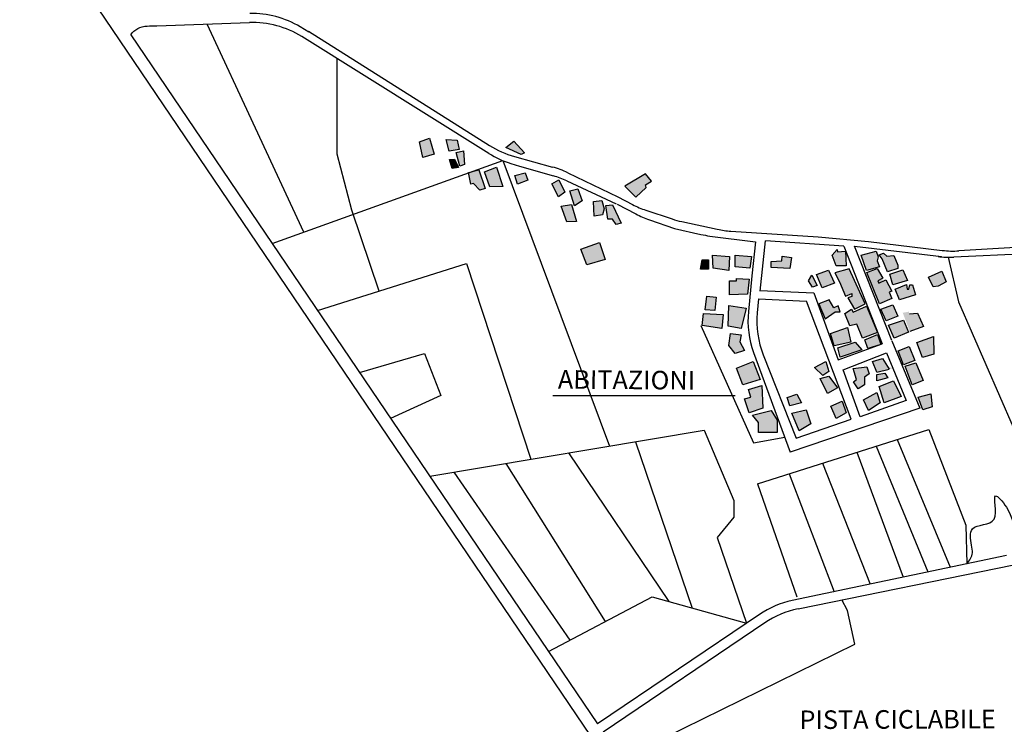
# Model space of a CAD drawing. Extents: x 1 to 10730, y 2 to 5468.
# Drawn here: x 7953 to 9014, y 4101 to 4861 of the extents above; entities that cross this region are included whole.
import ezdxf

# ---------------------------------------------------------------- set-up
doc = ezdxf.new("R2010")
doc.units = 0
doc.header["$MEASUREMENT"] = 0
doc.layers.get('0').update_dxf_attribs({"linetype": 'CONTINUOUS'})
doc.layers.add('STATALEFERROVIA', color=7, linetype='CONTINUOUS')
doc.layers.add('STRADA', color=1, linetype='CONTINUOUS')
picture_1 = doc.add_image_def('image1.tif', size_in_pixel=(12380, 6307))

msp = doc.modelspace()

# ---------------------------------------------------------------- hatches: boundary and pattern name
at = {"layer": 'STRADA'}
for points in [[(8384.165792844316, 4729.330936002289), (8394.865574565778, 4733.298837405215), (8400.077896913772, 4715.951967493198), (8387.915811435116, 4712.482601841173)], [(8412.849480327075, 4731.896133451331), (8424.749605989968, 4731.217215237204), (8426.834534929167, 4721.15603679718), (8416.062377095466, 4719.421347029187)], [(8493.899824083564, 4715.605035093184), (8477.194616320516, 4723.150164713818), (8485.907596483306, 4730.176404153201), (8497.374705648894, 4717.686657261194)], [(8416.585544283045, 4710.411942051799), (8421.969675756529, 4710.74791207318), (8426.139558616102, 4701.72754471716), (8419.537258660795, 4700.686733633156)], [(8423.614593870527, 4717.846380846993), (8431.69936912063, 4719.768279429201), (8432.741833590226, 4704.84997796917), (8427.876999398766, 4703.115288201177)], [(8454.456306822896, 4697.084533186412), (8467.143211049348, 4702.074477117174), (8474.092974180006, 4681.258241553132), (8460.193422937511, 4680.911309153118)], [(8436.930055806448, 4696.438674999617), (8448.031337458855, 4699.298976265174), (8454.981100589517, 4679.176619385125), (8449.421290084989, 4677.094997217118), (8442.471526954327, 4684.380674805147), (8439.691596720888, 4683.686796121154)], [(8486.923555699383, 4693.143423245005), (8498.069681961962, 4695.829610613149), (8500.849612195401, 4688.196986741146), (8489.72996620517, 4683.686796121154)], [(8634.389410675743, 4687.019224272728), (8627.628954895925, 4694.733208152098), (8605.416043037192, 4681.715870768632), (8617.507981084542, 4669.643109937789), (8628.59472715556, 4680.26950920422), (8627.628954895925, 4683.162246217002)], [(8526.718850637226, 4684.065484130632), (8534.431282330272, 4688.465599721101), (8540.708851980271, 4674.966141816163), (8533.948396200452, 4670.144908833536)], [(8546.09289312724, 4676.671616622144), (8554.712649669727, 4678.823133755846), (8559.541535949094, 4665.80579637238), (8551.332421779818, 4660.502442868285)], [(8537.009809243353, 4660.0488112554), (8547.952193889909, 4661.948818316658), (8553.263966299095, 4643.628127429096), (8543.123282629367, 4643.146006907624)], [(8571.624656192716, 4665.144240951722), (8580.788675548189, 4666.287930777813), (8583.203106197285, 4657.12758533403), (8581.271561678008, 4650.859976903033), (8572.579536397738, 4649.413615338621)], [(8585.053713111052, 4660.606373946465), (8592.378017607374, 4661.466697795186), (8601.552904036285, 4641.699631459251), (8596.241131627103, 4640.253269894842), (8592.378017607374, 4646.038743920406), (8587.066220217013, 4646.038743920406)], [(8558.05195083116, 4613.5447977542), (8578.374219917918, 4620.828401528459), (8584.168903438098, 4602.507710640893), (8564.370422228461, 4596.722236615329)], [(8699.795624996223, 4607.350338806344), (8718.349993684533, 4605.666256073651), (8717.506604205544, 4590.509483711481), (8700.638989494033, 4593.035614752502)], [(8724.253645093915, 4607.350338806344), (8741.964649284411, 4605.666256073651), (8740.277870326438, 4593.035614752502), (8724.253645093915, 4594.719697485198)], [(8775.080820187879, 4606.218032423956), (8784.951832063947, 4604.628457809031), (8783.359731762572, 4592.865605658611), (8763.299297942624, 4593.819350427562), (8763.299297942624, 4600.495563810236), (8774.76241012007, 4601.131393656204)], [(8688.985004113962, 4602.298090608262), (8695.578727563636, 4602.298090608263), (8695.578727563636, 4592.193580328138), (8687.144907717295, 4592.193580328138)], [(8847.180116056817, 4592.605767341567), (8831.818541495766, 4588.004609013682), (8836.683025950766, 4578.291043287725), (8843.293979542841, 4563.010734754708), (8850.252425972794, 4566.021273862734), (8850.252425972794, 4562.698217384364), (8845.899980679867, 4561.164497941736), (8852.812696726694, 4549.150346109858), (8864.333865156896, 4554.773988694149)], [(8866.230061312297, 4588.617516441191), (8877.495222652047, 4592.963057175966), (8883.639842483997, 4582.482638670677), (8878.263293885746, 4579.415199785421), (8879.287397191074, 4577.114613679496), (8886.712152399974, 4580.693301634936), (8893.112804303546, 4568.423532209945), (8890.296526459199, 4567.14543036043), (8893.112804303546, 4560.499303519729), (8880.055468424773, 4554.875660935439)], [(8932.77816056407, 4583.641944099545), (8946.932374531836, 4590.088022212567), (8951.796883968014, 4578.585119450872), (8943.09199338216, 4573.728329645914), (8937.715444783913, 4572.961476866578)], [(8718.349993684533, 4579.562939006988), (8725.940424051889, 4579.562939006988), (8725.940424051889, 4581.995508201095), (8739.434505828627, 4581.247021739684), (8737.747751851828, 4565.248214953146), (8718.349993684533, 4564.406180528778)], [(8896.601640719611, 4570.428742609358), (8908.986443007849, 4575.580894236868), (8909.754514241547, 4570.468486838796), (8911.546713761749, 4570.468486838796), (8912.570817067073, 4575.325276643754), (8915.387094911424, 4575.325276643754), (8918.715436899023, 4564.333609068282), (8901.561687798949, 4559.221201670214)], [(8693.940840991703, 4563.137011249071), (8704.012522428806, 4561.880049487758), (8702.325768452007, 4547.565325433916), (8692.205194628863, 4548.40737374224)], [(8830.532285730726, 4550.579602635178), (8825.667776294551, 4559.015066511616), (8814.4026149548, 4554.669525776841), (8821.176619250424, 4538.638123225237), (8832.068453179301, 4545.978444307289), (8837.445001777553, 4545.978444307289), (8835.396795166904, 4552.62457114799)], [(8881.375775929795, 4548.873154955123), (8894.409776993045, 4553.721265172207), (8899.530293519667, 4541.451495747217), (8886.985021784141, 4536.339088349145)], [(8872.439992072534, 4492.672371340579), (8883.20082329903, 4495.768018218198), (8890.38382368116, 4484.367029100496), (8877.120760744312, 4480.988962257456)], [(8743.006475377651, 4434.618213323741), (8763.04916142851, 4439.620935659812), (8769.796202316877, 4429.516425379687), (8769.796202316877, 4416.043749634173), (8749.555054670593, 4416.043749634173), (8749.555054670593, 4426.990294338666)]]:
    msp.add_hatch(color=0, dxfattribs=at).paths.add_polyline_path(points)
h = msp.add_hatch(color=0, dxfattribs=at)
h.paths.add_polyline_path([(8812.137548515188, 4586.389108541412), (8824.905825448943, 4591.072047898939), (8831.306477352518, 4577.012941438206), (8817.993109402116, 4571.900547924099)])
h.paths.add_polyline_path([(8806.983980133991, 4585.704022907757), (8812.616560803865, 4574.456737739172), (8807.75205136769, 4572.667400703434), (8803.399606074767, 4579.569145137244)])
h.paths.add_polyline_path([(8833.11596384643, 4595.817946512969), (8829.01955062513, 4607.065231681554), (8834.140067151755, 4613.200109452067), (8834.652131295006, 4610.643905753033), (8843.10098980923, 4611.41077241633), (8843.869086024104, 4595.817946512969)])
h = msp.add_hatch(color=0, dxfattribs=at)
h.paths.add_polyline_path([(8859.95731617169, 4607.378050547351), (8876.215087275097, 4611.623335848544), (8878.519325957372, 4605.232826600957), (8877.495222652047, 4601.142903459295), (8879.799436353147, 4594.496776618595), (8865.974029240671, 4590.662484954006)])
h.paths.add_polyline_path([(8877.495222652047, 4592.963057175966), (8883.639842483997, 4582.482638670677), (8878.263293885746, 4579.415199785421), (8879.287397191074, 4577.114613679496), (8886.712152399974, 4580.693301634936), (8893.112804303546, 4568.423532209945), (8890.296526459199, 4567.14543036043), (8893.112804303546, 4560.499303519729), (8880.055468424773, 4554.875660935439), (8866.230061312297, 4588.617516441191)])
h.paths.add_polyline_path([(8894.136932590049, 4575.325276643754), (8890.938174439068, 4586.625997233328), (8904.890029786548, 4591.429337733338), (8910.010546313173, 4579.926434971643)])
h.paths.add_polyline_path([(8899.769488278747, 4592.963057175966), (8888.504351920172, 4589.128765511374), (8882.615739178673, 4603.187871972106), (8879.351981629437, 4607.631356619017), (8884.151906627249, 4609.322749742623), (8887.736255705298, 4606.255310857363), (8895.161035895373, 4606.766546043586), (8899.5134811883, 4596.286127538297)])
h.paths.add_polyline_path([(8889.609901941676, 4531.842973673797), (8905.674938332795, 4537.105955012441), (8911.051486931043, 4524.069332808114), (8895.689912369995, 4517.678823560531)])
h.paths.add_polyline_path([(8912.587654379618, 4524.83618558745), (8904.961506625143, 4545.052750736719), (8911.56352609312, 4546.308271668215), (8912.07559023637, 4544.007699446251), (8920.78048082222, 4544.518934632473), (8927.181132725796, 4530.459828171744)])
h.paths.add_polyline_path([(8912.587654379618, 4524.83618558745), (8904.961506625143, 4545.052750736719), (8911.56352609312, 4546.308271668215), (8912.07559023637, 4544.007699446251), (8920.78048082222, 4544.518934632473), (8927.181132725796, 4530.459828171744)], flags=16)
h.paths.add_polyline_path([(8912.587654379618, 4524.83618558745), (8904.961506625143, 4545.052750736719), (8911.56352609312, 4546.308271668215), (8912.07559023637, 4544.007699446251), (8920.78048082222, 4544.518934632473), (8927.181132725796, 4530.459828171744)], flags=0)
h.paths.add_polyline_path([(8912.587654379618, 4524.83618558745), (8904.961506625143, 4545.052750736719), (8911.56352609312, 4546.308271668215), (8912.07559023637, 4544.007699446251), (8920.78048082222, 4544.518934632473), (8927.181132725796, 4530.459828171744)], flags=0)
h.paths.add_polyline_path([(8912.587654379618, 4524.83618558745), (8904.961506625143, 4545.052750736719), (8911.56352609312, 4546.308271668215), (8912.07559023637, 4544.007699446251), (8920.78048082222, 4544.518934632473), (8927.181132725796, 4530.459828171744)], flags=0)
h.paths.add_polyline_path([(8896.601640719611, 4570.428742609358), (8908.986443007849, 4575.580894236868), (8909.754514241547, 4570.468486838796), (8911.546713761749, 4570.468486838796), (8912.570817067073, 4575.325276643754), (8915.387094911424, 4575.325276643754), (8918.715436899023, 4564.333609068282), (8901.561687798949, 4559.221201670214)])
edge = h.paths.add_edge_path()
edge.add_line((8894.409776993045, 4553.721265172207), (8899.530293519667, 4541.451495747217))
edge.add_line((8881.352441114268, 4548.864475367249), (8894.409776993045, 4553.721265172207))
edge.add_line((8886.985021784141, 4536.339088349145), (8881.375775929795, 4548.873154955123))
edge.add_line((8899.530293519667, 4541.451495747217), (8886.985021784141, 4536.339088349145))
h = msp.add_hatch(color=0, dxfattribs=at)
h.paths.add_polyline_path([(8859.95731617169, 4607.378050547351), (8876.215087275097, 4611.623335848544), (8878.519325957372, 4605.232826600957), (8877.495222652047, 4601.142903459295), (8879.799436353147, 4594.496776618595), (8865.974029240671, 4590.662484954006)])
edge = h.paths.add_edge_path()
edge.add_line((8866.230061312297, 4588.617516441191), (8877.495222652047, 4592.963057175966))
edge.add_line((8880.055468424773, 4554.875660935439), (8866.230061312297, 4588.617516441191))
edge.add_line((8883.639842483997, 4582.482638670677), (8878.263293885746, 4579.415199785421))
edge.add_line((8877.495222652047, 4592.963057175966), (8883.639842483997, 4582.482638670677))
h = msp.add_hatch(color=0, dxfattribs=at)
h.paths.add_polyline_path([(8890.938174439068, 4586.625997233328), (8904.890029786548, 4591.429337733338), (8910.010546313173, 4579.926434971643), (8894.136932590049, 4575.325276643754)])
h.paths.add_polyline_path([(8899.769488278747, 4592.963057175966), (8888.504351920172, 4589.128765511374), (8882.615739178673, 4603.187871972106), (8879.351981629437, 4607.631356619017), (8884.151906627249, 4609.322749742623), (8887.736255705298, 4606.255310857363), (8895.161035895373, 4606.766546043586), (8899.5134811883, 4596.286127538297)])
h = msp.add_hatch(color=0, dxfattribs=at)
h.paths.add_polyline_path([(8690.413542445378, 4544.201349269033), (8711.602952796162, 4543.355111660199), (8709.916173838188, 4528.19835318199), (8688.83166169409, 4531.566518647378)])
h.paths.add_polyline_path([(8716.663239707734, 4530.72447033905), (8717.516279434714, 4552.868735249722), (8736.060972893854, 4550.091456474936), (8731.000685982282, 4528.19835318199)])
h = msp.add_hatch(color=0, dxfattribs=at)
h.paths.add_polyline_path([(8851.526440961654, 4545.72282671418), (8865.863912217377, 4552.368953554876), (8877.641112719204, 4523.739505447193), (8861.511466924454, 4517.604613792719), (8855.622854182951, 4532.686204509853), (8848.006458292284, 4530.996354008893), (8842.565518304178, 4544.189107271552), (8849.734266422627, 4549.04588319255)])
h.paths.add_polyline_path([(8851.526440961654, 4545.72282671418), (8865.863912217377, 4552.368953554876), (8877.641112719204, 4523.739505447193), (8861.511466924454, 4517.604613792719), (8855.622854182951, 4532.686204509853), (8848.006458292284, 4530.996354008893), (8842.565518304178, 4544.189107271552), (8849.734266422627, 4549.04588319255)], flags=16)
h.paths.add_polyline_path([(8851.526440961654, 4545.72282671418), (8865.863912217377, 4552.368953554876), (8877.641112719204, 4523.739505447193), (8861.511466924454, 4517.604613792719), (8855.622854182951, 4532.686204509853), (8848.006458292284, 4530.996354008893), (8842.565518304178, 4544.189107271552), (8849.734266422627, 4549.04588319255)], flags=0)
h.paths.add_polyline_path([(8853.830679643928, 4513.514704535013), (8860.999402781203, 4505.334858251688), (8837.445001777553, 4497.410629561473), (8834.904636422996, 4507.302305228356)])
h = msp.add_hatch(color=0, dxfattribs=at)
h.paths.add_polyline_path([(8851.526440961654, 4545.72282671418), (8865.863912217377, 4552.368953554876), (8877.641112719204, 4523.739505447193), (8861.511466924454, 4517.604613792719), (8855.622854182951, 4532.686204509853), (8848.006458292284, 4530.996354008893), (8842.565518304178, 4544.189107271552), (8849.734266422627, 4549.04588319255)])
h.paths.add_polyline_path([(8864.239477280316, 4516.079723041577), (8877.89714479083, 4521.694536934381), (8881.225486778429, 4510.958500835979), (8867.400079665953, 4506.612960101203)])
h = msp.add_hatch(color=0, dxfattribs=at)
h.paths.add_polyline_path([(8729.313932005483, 4513.883629128148), (8734.374218917055, 4504.621153272386), (8724.253645093915, 4501.252987806998), (8717.506604205544, 4509.673415354431), (8719.4005032909, 4522.909729500847), (8731.000685982282, 4521.462008367253)])
h.paths.add_polyline_path([(8751.173169757923, 4473.039853553692), (8732.687464940256, 4467.57129150123), (8725.884660213664, 4485.400328910596), (8743.797585910293, 4492.554122332887)])
h = msp.add_hatch(color=0, dxfattribs=at)
h.paths.add_polyline_path([(8827.090877765584, 4522.746510811671), (8845.381821129704, 4529.363148031487), (8848.966170207754, 4513.514704535013), (8831.044324892802, 4509.424781393351)])
h.paths.add_polyline_path([(8827.090877765584, 4522.746510811671), (8845.381821129704, 4529.363148031487), (8848.966170207754, 4513.514704535013), (8831.044324892802, 4509.424781393351)], flags=16)
h.paths.add_polyline_path([(8827.090877765584, 4522.746510811671), (8845.381821129704, 4529.363148031487), (8848.966170207754, 4513.514704535013), (8831.044324892802, 4509.424781393351)], flags=0)
h.paths.add_polyline_path([(8834.904636422996, 4507.302305228356), (8853.830679643928, 4513.514704535013), (8860.999402781203, 4505.334858251688), (8837.445001777553, 4497.410629561473)])
h = msp.add_hatch(color=0, dxfattribs=at)
h.paths.add_polyline_path([(8920.06148816327, 4513.022262519626), (8938.008249146438, 4519.553227621036), (8938.349292159593, 4500.484857703315), (8926.24211530553, 4496.909543550228)])
h.paths.add_polyline_path([(8920.06148816327, 4513.022262519626), (8938.008249146438, 4519.553227621036), (8938.349292159593, 4500.484857703315), (8926.24211530553, 4496.909543550228)], flags=16)
h.paths.add_polyline_path([(8920.06148816327, 4513.022262519626), (8938.008249146438, 4519.553227621036), (8938.349292159593, 4500.484857703315), (8926.24211530553, 4496.909543550228)], flags=0)
h.paths.add_polyline_path([(8900.174250554652, 4503.998316462763), (8911.747587397025, 4508.827271277813), (8918.0569830651, 4493.674733523538), (8905.608738216702, 4488.907634102125)])
h.paths.add_polyline_path([(8900.174250554652, 4503.998316462763), (8911.747587397025, 4508.827271277813), (8918.0569830651, 4493.674733523538), (8905.608738216702, 4488.907634102125)], flags=16)
h.paths.add_polyline_path([(8900.174250554652, 4503.998316462763), (8911.747587397025, 4508.827271277813), (8918.0569830651, 4493.674733523538), (8905.608738216702, 4488.907634102125)], flags=0)
h.paths.add_polyline_path([(8907.477488664666, 4487.499020707957), (8919.015235990799, 4491.225894489515), (8926.859325218069, 4472.157524571794), (8915.093166395985, 4467.560698039521)])
h.paths.add_polyline_path([(8907.477488664666, 4487.499020707957), (8919.015235990799, 4491.225894489515), (8926.859325218069, 4472.157524571794), (8915.093166395985, 4467.560698039521)], flags=16)
h.paths.add_polyline_path([(8907.477488664666, 4487.499020707957), (8919.015235990799, 4491.225894489515), (8926.859325218069, 4472.157524571794), (8915.093166395985, 4467.560698039521)], flags=0)
h.paths.add_polyline_path([(8907.477488664666, 4487.499020707957), (8919.015235990799, 4491.225894489515), (8926.859325218069, 4472.157524571794), (8915.093166395985, 4467.560698039521)], flags=0)
h.paths.add_polyline_path([(8907.477488664666, 4487.499020707957), (8919.015235990799, 4491.225894489515), (8926.859325218069, 4472.157524571794), (8915.093166395985, 4467.560698039521)], flags=0)
h.paths.add_polyline_path([(8921.583637610185, 4454.190793970601), (8935.280829344705, 4457.780600375798), (8936.815547885079, 4443.819834005884), (8926.413611077965, 4440.585023979191)])
h = msp.add_hatch(color=0, dxfattribs=at)
h.paths.add_polyline_path([(8810.025433402956, 4486.185887969941), (8822.085800428209, 4492.669618101467), (8825.459308381807, 4481.723059513013), (8818.712267493436, 4477.512845739297)])
h.paths.add_polyline_path([(8816.137750638698, 4474.344101855651), (8825.459308381807, 4476.670811314929), (8834.736492725962, 4464.040169993783), (8823.772554405008, 4458.14587348737)])
h.paths.add_polyline_path([(8827.279229124579, 4444.369299901223), (8839.796779637534, 4449.725445939941), (8844.013677070117, 4437.094804618791), (8833.049738749163, 4431.200508112383)])
h = msp.add_hatch(color=0, dxfattribs=at)
h.paths.add_polyline_path([(8851.639109835267, 4484.970745127926), (8866.195237553115, 4486.787372872597), (8868.725381008902, 4479.208993633492), (8863.66509409733, 4475.840828168104), (8863.66509409733, 4467.420400620675), (8856.91805320896, 4463.210186846958), (8851.857766297391, 4470.788566086063), (8855.23129923216, 4473.314697127083)])
h.paths.add_polyline_path([(8877.159175874069, 4471.630614394388), (8877.159175874069, 4478.520042131771), (8885.592995720413, 4480.051041941821), (8888.966503674008, 4474.998779859779)])
h.paths.add_polyline_path([(8879.508595410278, 4465.495726154294), (8894.870180064569, 4471.630614394388), (8903.303974929735, 4454.789759299525), (8884.749606241425, 4448.053428368748)])
h.paths.add_polyline_path([(8877.159175874069, 4458.999973073242), (8880.532708808842, 4448.053428368748), (8867.881991529914, 4439.633000821315), (8862.574518254416, 4451.290924725459)])
h.paths.add_polyline_path([(8877.159175874069, 4458.999973073242), (8880.532708808842, 4448.053428368748), (8867.881991529914, 4439.633000821315), (8862.574518254416, 4451.290924725459)], flags=16)
h.paths.add_polyline_path([(8877.159175874069, 4458.999973073242), (8880.532708808842, 4448.053428368748), (8867.881991529914, 4439.633000821315), (8862.574518254416, 4451.290924725459)], flags=0)
edge = h.paths.add_edge_path()
edge.add_line((8877.159175874069, 4480.893076366188), (8872.439992072534, 4492.672371340579))
edge.add_line((8894.278682726752, 4485.166163271667), (8877.159175874069, 4480.893076366188))
h = msp.add_hatch(color=0, dxfattribs=at)
h.paths.add_polyline_path([(8738.659499109643, 4462.291462501438), (8753.122619019283, 4466.538559131172), (8754.194523999517, 4442.458920531025), (8739.434505828627, 4437.25776066085), (8734.374218917055, 4452.41453302302), (8741.121259805426, 4454.098615755716)])
edge = h.paths.add_edge_path()
edge.add_line((8763.04916142851, 4439.620935659812), (8769.796202316877, 4429.516425379687))
edge.add_line((8743.006475377651, 4434.618213323741), (8763.04916142851, 4439.620935659812))
h = msp.add_hatch(color=0, dxfattribs=at)
h.paths.add_polyline_path([(8780.254112363855, 4453.767251579227), (8790.880714460971, 4457.303825179046), (8795.941001372543, 4448.041363207245), (8783.290284093615, 4444.673197741857)])
h.paths.add_polyline_path([(8785.579759469569, 4436.840136259358), (8801.001288284115, 4440.46298396814), (8806.061550214508, 4425.30621160597), (8793.410857916759, 4417.727832366865)])

# ---------------------------------------------------------------- linework, layer by layer
at = {"layer": 'STATALEFERROVIA', "color": 0}
for p, q in [((8659.040929016513, 3955.979325637501), (8007.112470425627, 4919.165120898302)), ((8101.352655958301, 4854.385169619836), (8200.958037654498, 4857.905700729396)), ((8265.000606982536, 4847.624787606759), (8255.789210437939, 4853.204978666687)), ((8264.529121396306, 4848.644659726328), (8459.758533012628, 4725.376834074943)), ((8073.180659622067, 4844.698912427999), (8576.025859713372, 4101.845399331817)), ((8458.82202422932, 4716.936204840043), (8257.490005923586, 4842.768059666704)), ((8486.545749664634, 4713.53560423067), (8527.515612424651, 4702.22975045255)), ((8482.7672545258, 4706.05001595603), (8491.97490695753, 4703.254173175608)), ((8491.97490695753, 4703.254173175608), (8528.651848320025, 4692.698774357492)), ((8544.065865900267, 4696.043365396567), (8597.960910666628, 4670.263097954012)), ((8543.063383208926, 4687.32008871999), (8596.26511428582, 4662.649769965949)), ((8597.960910666628, 4669.934367855734), (8613.896259317244, 4661.690720721376)), ((8597.282562229793, 4662.321039867669), (8617.374330328532, 4651.671997481044)), ((8628.28709094704, 4655.619417385597), (8656.415552338365, 4646.264975642658)), ((8631.957736385493, 4645.370700467183), (8659.178397958949, 4636.097363059904)), ((8666.843877625912, 4643.41281125862), (8705.129353657841, 4635.136820436338)), ((8659.178397958949, 4636.097363059904), (8687.356103124504, 4629.609866452981)), ((8697.224083418754, 4627.853364172304), (8746.29869577772, 4621.636096163135)), ((8719.87550553893, 4633.083146323454), (8813.977722635227, 4627.06492321631)), ((8813.977722635258, 4627.064923216308), (8868.212556799956, 4621.828541169984)), ((8746.305693526363, 4621.702420958445), (8742.414760528121, 4584.824083689686)), ((8751.169367245293, 4568.325879839802), (8757.020384960724, 4622.808888071886)), ((8841.633716348053, 4616.850018542214), (8757.020384960722, 4622.808888071886)), ((8841.633716348053, 4616.850018542214), (8882.904689821, 4511.517497226409)), ((8893.123617126457, 4515.058266359996), (8853.052723150435, 4616.820785894417)), ((9055.99156930806, 4617.246304468085), (8965.438684703588, 4611.825714184006)), ((9045.296843934655, 4609.062901582167), (8959.919787826613, 4605.14659990922)), ((8742.414760528121, 4584.824083689686), (8738.63217529721, 4546.456866141694)), ((8751.097285813088, 4568.95060701999), (8809.200731942392, 4566.535227293737)), ((8809.200731942392, 4566.535227293736), (8835.357873870365, 4494.267778229784)), ((8810.106893262635, 4563.228146525867), (8810.434081276395, 4563.127706303163)), ((8749.54183962855, 4560.133481277853), (8748.200200139538, 4545.126256177548)), ((8749.49632392609, 4560.132908479707), (8801.167895491339, 4557.645848578611)), ((8849.230066749113, 4430.471648923207), (8801.167895491337, 4557.645848578612)), ((8835.357873870364, 4494.267778229784), (8882.904689820998, 4511.517497226409)), ((8893.123617126457, 4514.823637320434), (8923.380575292013, 4442.375048949827)), ((8744.28015513422, 4502.170782051166), (8783.734246860295, 4394.743246084907)), ((8754.71889981706, 4499.679278697408), (8790.006675564506, 4409.791431057944)), ((8840.588864310648, 4483.54811832214), (8887.280120058549, 4501.987293319859)), ((8887.280120058549, 4501.987293319859), (8908.680296375638, 4450.551710622372)), ((8859.070818465672, 4433.08302119857), (8840.588864310648, 4483.54811832214)), ((8908.680296375638, 4450.551710622372), (8859.070818465672, 4433.08302119857)), ((8923.380575292013, 4442.375048949827), (8783.734246860296, 4394.743246084908)), ((8790.006675564506, 4409.791431057944), (8849.23006674911, 4430.471648923205))]:
    msp.add_line(p, q, dxfattribs=at)
for centre, radius, start, end in [((8203.975837152393, 4767.675016964527), 100.0000000000007, 58.79285095665401, 91.51216367767698), ((8204.49031079977, 4757.968104968705), 100, 57.9947511645425, 92.0242645262624), ((8513.147007586731, 4809.932559975974), 100, 237.7316908118683, 254.5728709033075), ((8511.821719353135, 4801.736159538041), 100, 237.9947511645422, 253.1094338715665), ((8500.914354502549, 4605.832794707248), 100, 64.43624843180343, 74.57287090330414), ((8500.995022357354, 4596.599346795874), 100, 65.12224592567969, 73.94450598042229), ((8659.843939614397, 4750.509697721286), 100, 242.646648292774, 251.6048637814618), ((8664.205085497591, 4740.028549984498), 100, 242.0755079741427, 251.1874227203329), ((8687.972401005722, 4741.155255978347), 100, 251.6048637814619, 257.8023191390527), ((8709.792630869433, 4727.060378112751), 100, 257.0344429885562, 262.7796572186726), ((8726.257877037651, 4732.879265156064), 100, 257.8023191390524, 266.3406832743168), ((8955.337540366849, 4705.041559783167), 100, 262.8913103436867, 272.6263540409001), ((8959.463276621127, 4711.64702702975), 100, 263.1729175247467, 273.4256973101149), ((8838.14970018094, 4536.645533866395), 100, 174.3694624620773, 200.1663841027218), ((8847.802965502175, 4536.221811662838), 100, 174.8913628855425, 201.4337605565813)]:
    msp.add_arc(centre, radius, start, end, dxfattribs=at)
msp.add_open_spline([(8073.180659622067, 4844.698912427999), (8075.02546530872, 4847.588797639689), (8083.271384804541, 4855.107307303258), (8094.424637478456, 4854.312581585254), (8101.375308415019, 4854.432143789127)], degree=3, knots=[3.315626413933006, 3.315626413933006, 3.315626413933006, 3.315626413933006, 13.40657728971752, 34.26167485124608, 34.26167485124608, 34.26167485124608, 34.26167485124608], dxfattribs=at)
at = {"layer": 'STRADA', "color": 0}
for p, q in [((8259.524231537787, 4632.085226381433), (8155.554786988128, 4856.300932455593)), ((8295.591081079521, 4715.919826125102), (8295.591081079521, 4818.955011955231)), ((8384.165792844316, 4729.330936002289), (8394.865574565778, 4733.298837405215)), ((8394.865574565778, 4733.298837405215), (8400.077896913772, 4715.951967493198)), ((8412.849480327075, 4731.896133451331), (8424.749605989968, 4731.217215237204)), ((8416.062377095466, 4719.421347029187), (8412.849480327077, 4731.896133451331)), ((8387.915811435116, 4712.482601841173), (8384.165792844316, 4729.330936002289)), ((8426.834534929167, 4721.15603679718), (8416.062377095466, 4719.421347029187)), ((8424.749605989968, 4731.217215237204), (8426.834534929167, 4721.15603679718)), ((8477.194616320516, 4723.150164713818), (8485.907596483306, 4730.176404153201)), ((8493.899824083564, 4715.605035093184), (8477.194616320516, 4723.150164713818)), ((8485.907596483306, 4730.176404153201), (8497.374705648894, 4717.686657261194)), ((8311.49057530086, 4655.63414326024), (8295.591081079521, 4715.919826125102)), ((8400.077896913772, 4715.951967493198), (8387.915811435116, 4712.482601841173)), ((8416.585544283045, 4710.411942051799), (8421.969675756529, 4710.74791207318)), ((8419.537258660795, 4700.686733633156), (8416.585544283047, 4710.411942051798)), ((8421.969675756529, 4710.74791207318), (8426.139558616102, 4701.72754471716)), ((8423.614593870527, 4717.846380846993), (8431.69936912063, 4719.768279429201)), ((8427.876999398766, 4703.115288201177), (8423.614593870527, 4717.846380846993)), ((8431.69936912063, 4719.768279429201), (8432.741833590226, 4704.84997796917)), ((8497.374705648894, 4717.686657261194), (8493.899824083564, 4715.605035093184)), ((8225.407405888876, 4619.814249651128), (8474.12100305935, 4709.270367133931)), ((8426.139558616102, 4701.72754471716), (8419.537258660795, 4700.686733633156)), ((8432.741833590226, 4704.84997796917), (8427.876999398766, 4703.115288201177)), ((8454.456306822896, 4697.084533186412), (8467.143211049348, 4702.074477117174)), ((8467.143211049348, 4702.074477117174), (8474.092974180006, 4681.258241553132)), ((8474.12100305935, 4709.270367133931), (8589.114437457782, 4401.427449265138)), ((8436.930055806448, 4696.438674999617), (8448.031337458855, 4699.298976265174)), ((8439.691596720888, 4683.686796121154), (8436.930055806448, 4696.438674999617)), ((8448.031337458855, 4699.298976265174), (8454.981100589517, 4679.176619385125)), ((8460.193422937511, 4680.911309153118), (8454.456306822896, 4697.084533186412)), ((8486.923555699383, 4693.143423245005), (8498.069681961962, 4695.829610613149)), ((8489.72996620517, 4683.686796121154), (8486.923555699384, 4693.143423245006)), ((8498.069681961962, 4695.829610613149), (8500.849612195401, 4688.196986741146)), ((8627.628954895925, 4694.733208152098), (8605.416043037192, 4681.715870768632)), ((8634.389410675743, 4687.019224272728), (8627.628954895925, 4694.733208152098)), ((8442.471526954327, 4684.380674805147), (8439.691596720888, 4683.686796121154)), ((8449.421290084989, 4677.094997217118), (8442.471526954327, 4684.380674805147)), ((8454.981100589517, 4679.176619385125), (8449.421290084989, 4677.094997217118)), ((8474.092974180006, 4681.258241553132), (8460.193422937511, 4680.911309153118)), ((8500.849612195401, 4688.196986741146), (8489.72996620517, 4683.686796121154)), ((8526.718850637226, 4684.065484130632), (8534.431282330272, 4688.465599721101)), ((8533.948396200452, 4670.144908833536), (8526.718850637226, 4684.065484130631)), ((8534.431282330272, 4688.465599721101), (8540.708851980271, 4674.966141816163)), ((8546.09289312724, 4676.671616622144), (8554.712649669727, 4678.823133755846)), ((8554.712649669727, 4678.823133755846), (8559.541535949094, 4665.80579637238)), ((8605.416043037192, 4681.715870768632), (8617.50798108454, 4669.643109937787)), ((8617.507981084542, 4669.643109937789), (8628.59472715556, 4680.26950920422)), ((8627.628954895925, 4683.162246217002), (8634.389410675743, 4687.019224272728)), ((8628.59472715556, 4680.26950920422), (8627.628954895925, 4683.162246217002)), ((8540.708851980271, 4674.966141816163), (8533.948396200452, 4670.144908833536)), ((8551.332421779818, 4660.502442868285), (8546.092893127237, 4676.671616622144)), ((8537.009809243353, 4660.0488112554), (8547.952193889909, 4661.948818316658)), ((8543.123282629367, 4643.146006907624), (8537.009809243353, 4660.0488112554)), ((8547.952193889909, 4661.948818316658), (8553.263966299095, 4643.628127429096)), ((8559.541535949094, 4665.80579637238), (8551.332421779818, 4660.502442868285)), ((8571.624656192716, 4665.144240951722), (8580.788675548189, 4666.287930777813)), ((8572.579536397738, 4649.413615338621), (8571.624656192716, 4665.144240951722)), ((8580.788675548189, 4666.287930777813), (8583.203106197285, 4657.12758533403)), ((8585.053713111052, 4660.606373946465), (8592.378017607374, 4661.466697795186)), ((8587.066220217013, 4646.038743920406), (8585.053713111052, 4660.606373946464)), ((8592.378017607374, 4661.466697795186), (8601.552904036285, 4641.699631459251)), ((8340.617105433694, 4568.4460033841), (8311.49057530086, 4655.63414326024)), ((8581.271561678008, 4650.859976903033), (8572.579536397738, 4649.413615338621)), ((8583.203106197285, 4657.12758533403), (8581.271561678008, 4650.859976903033)), ((8553.263966299095, 4643.628127429096), (8543.123282629367, 4643.146006907624)), ((8592.378017607374, 4646.038743920406), (8587.066220217013, 4646.038743920406)), ((8596.241131627103, 4640.253269894842), (8592.378017607374, 4646.038743920406)), ((8601.552904036285, 4641.699631459251), (8596.241131627103, 4640.253269894842)), ((8558.05195083116, 4613.5447977542), (8578.374219917918, 4620.828401528459)), ((8578.374219917918, 4620.828401528459), (8584.168903438098, 4602.507710640893)), ((8853.052723150437, 4616.820785894416), (8946.773708116349, 4605.634670654636)), ((8868.212556799956, 4621.828541169984), (8947.57594578388, 4612.356084010934)), ((8868.215902391095, 4621.856571642596), (8947.57929137502, 4612.384114483546)), ((8564.370422228461, 4596.722236615329), (8558.051950831159, 4613.5447977542)), ((8699.795624996223, 4607.350338806344), (8718.349993684533, 4605.666256073651)), ((8700.638989494033, 4593.035614752502), (8699.795624996223, 4607.350338806344)), ((8718.349993684533, 4605.666256073651), (8717.506604205544, 4590.509483711481)), ((8724.253645093915, 4607.350338806344), (8741.964649284411, 4605.666256073651)), ((8724.253645093915, 4594.719697485198), (8724.253645093915, 4607.350338806344)), ((8741.964649284411, 4605.666256073651), (8740.277870326438, 4593.035614752502)), ((8774.76241012007, 4601.131393656204), (8775.080820187879, 4606.218032423956)), ((8775.080820187879, 4606.218032423956), (8784.951832063947, 4604.628457809031)), ((8784.951832063947, 4604.628457809031), (8783.359731762572, 4592.865605658611)), ((8829.01955062513, 4607.065231681554), (8834.140067151755, 4613.200109452067)), ((8833.11596384643, 4595.817946512969), (8829.01955062513, 4607.065231681554)), ((8834.140067151755, 4613.200109452067), (8834.652131295006, 4610.643905753033)), ((8834.652131295006, 4610.643905753033), (8843.10098980923, 4611.41077241633)), ((8843.10098980923, 4611.41077241633), (8843.869086024104, 4595.817946512969)), ((8859.95731617169, 4607.378050547351), (8876.215087275097, 4611.623335848544)), ((8865.974029240671, 4590.662484954006), (8859.957316171694, 4607.378050547351)), ((8876.215087275097, 4611.623335848544), (8878.519325957372, 4605.232826600957)), ((8878.519325957372, 4605.232826600957), (8877.495222652047, 4601.142903459295)), ((8879.351981629437, 4607.631356619017), (8884.151906627249, 4609.322749742623)), ((8882.615739178673, 4603.187871972106), (8879.35198162944, 4607.631356619017)), ((8884.151906627249, 4609.322749742623), (8887.736255705298, 4606.255310857363)), ((8887.736255705298, 4606.255310857363), (8895.161035895373, 4606.766546043586)), ((8895.161035895373, 4606.766546043586), (8899.5134811883, 4596.286127538297)), ((8953.720413103561, 4605.054636141051), (8964.840829936515, 4556.971722422162)), ((8274.408005172934, 4547.425635192104), (8434.958563213386, 4598.397961203924)), ((8434.958563213386, 4598.397961203924), (8504.345463732143, 4387.23166676762)), ((8584.168903438098, 4602.507710640893), (8564.370422228461, 4596.722236615329)), ((8687.144907717295, 4592.193580328138), (8688.985004113962, 4602.298090608263)), ((8688.985004113962, 4602.298090608262), (8695.578727563636, 4602.298090608263)), ((8695.578727563636, 4602.298090608263), (8695.578727563636, 4592.193580328138)), ((8740.277870326438, 4593.035614752502), (8724.253645093915, 4594.719697485198)), ((8763.299297942624, 4600.495563810236), (8774.76241012007, 4601.131393656204)), ((8763.299297942624, 4593.819350427562), (8763.299297942625, 4600.495563810237)), ((8783.359731762572, 4592.865605658611), (8763.299297942624, 4593.819350427562)), ((8843.869086024104, 4595.817946512969), (8833.11596384643, 4595.817946512969)), ((8879.799436353147, 4594.496776618595), (8865.974029240671, 4590.662484954006)), ((8877.495222652047, 4601.142903459295), (8879.799436353147, 4594.496776618595)), ((8888.504351920172, 4589.128765511374), (8882.615739178673, 4603.187871972106)), ((8899.5134811883, 4596.286127538297), (8899.769488278747, 4592.963057175966)), ((8695.578727563636, 4592.193580328138), (8687.144907717295, 4592.193580328138)), ((8717.506604205544, 4590.509483711481), (8700.638989494033, 4593.035614752502)), ((8803.399606074767, 4579.569145137244), (8806.983980133991, 4585.704022907757)), ((8806.983980133991, 4585.704022907757), (8812.616560803865, 4574.456737739172)), ((8812.137548515188, 4586.389108541412), (8824.905825448943, 4591.072047898939)), ((8817.993109402116, 4571.900547924099), (8812.137548515188, 4586.389108541412)), ((8824.905825448943, 4591.072047898939), (8831.306477352518, 4577.012941438206)), ((8847.180116056817, 4592.605767341567), (8831.818541495766, 4588.004609013682)), ((8831.818541495766, 4588.004609013682), (8836.683025950766, 4578.291043287725)), ((8864.333865156896, 4554.773988694149), (8847.180116056817, 4592.605767341567)), ((8866.230061312297, 4588.617516441191), (8877.495222652047, 4592.963057175966)), ((8880.055468424773, 4554.875660935439), (8866.230061312297, 4588.617516441191)), ((8877.495222652047, 4592.963057175966), (8883.639842483997, 4582.482638670677)), ((8899.769488278747, 4592.963057175966), (8888.504351920172, 4589.128765511374)), ((8890.938174439068, 4586.625997233328), (8904.890029786548, 4591.429337733338)), ((8894.136932590049, 4575.325276643754), (8890.93817443907, 4586.625997233329)), ((8904.890029786548, 4591.429337733338), (8910.010546313173, 4579.926434971643)), ((8932.77816056407, 4583.641944099545), (8946.932374531836, 4590.088022212567)), ((8937.715444783913, 4572.961476866578), (8932.77816056407, 4583.641944099545)), ((8946.932374531836, 4590.088022212567), (8951.796883968014, 4578.585119450872)), ((8718.349993684533, 4564.406180528778), (8718.349993684533, 4579.562939006988)), ((8718.349993684533, 4579.562939006988), (8725.940424051889, 4579.562939006988)), ((8725.940424051889, 4581.995508201095), (8739.434505828627, 4581.247021739684)), ((8725.940424051889, 4579.562939006988), (8725.940424051889, 4581.995508201094)), ((8739.434505828627, 4581.247021739684), (8737.747751851828, 4565.248214953146)), ((8807.75205136769, 4572.667400703434), (8803.399606074767, 4579.569145137244)), ((8812.616560803865, 4574.456737739172), (8807.75205136769, 4572.667400703434)), ((8831.306477352518, 4577.012941438206), (8817.993109402116, 4571.900547924099)), ((8836.683025950766, 4578.291043287725), (8843.29397954284, 4563.010734754708)), ((8883.639842483997, 4582.482638670677), (8878.263293885746, 4579.415199785421)), ((8878.263293885746, 4579.415199785421), (8879.287397191074, 4577.114613679496)), ((8879.287397191074, 4577.114613679496), (8886.712152399974, 4580.693301634936)), ((8886.712152399974, 4580.693301634936), (8893.112804303546, 4568.423532209945)), ((8910.010546313173, 4579.926434971643), (8894.136932590049, 4575.325276643754)), ((8896.601640719611, 4570.428742609358), (8908.986443007849, 4575.580894236868)), ((8908.986443007849, 4575.580894236868), (8909.754514241547, 4570.468486838796)), ((8911.546713761749, 4570.468486838796), (8912.570817067073, 4575.325276643754)), ((8912.570817067073, 4575.325276643754), (8915.387094911424, 4575.325276643754)), ((8915.387094911424, 4575.325276643754), (8918.715436899023, 4564.333609068282)), ((8943.09199338216, 4573.728329645914), (8937.715444783913, 4572.961476866578)), ((8951.796883968014, 4578.585119450872), (8943.09199338216, 4573.728329645914)), ((8692.205194628863, 4548.40737374224), (8693.940840991703, 4563.137011249072)), ((8693.940840991703, 4563.137011249071), (8704.012522428806, 4561.880049487758)), ((8704.012522428806, 4561.880049487758), (8702.325768452007, 4547.565325433916)), ((8737.747751851828, 4565.248214953146), (8718.349993684533, 4564.406180528778)), ((8843.293979542841, 4563.010734754708), (8850.252425972794, 4566.021273862734)), ((8850.252425972794, 4562.698217384364), (8845.899980679867, 4561.164497941736)), ((8850.252425972794, 4566.021273862734), (8850.252425972794, 4562.698217384364)), ((8893.112804303546, 4568.423532209945), (8890.296526459199, 4567.14543036043)), ((8890.296526459199, 4567.14543036043), (8893.112804303546, 4560.499303519729)), ((8901.561687798949, 4559.221201670214), (8896.601640719613, 4570.428742609359)), ((8918.715436899023, 4564.333609068282), (8901.561687798949, 4559.221201670214)), ((8909.754514241547, 4570.468486838796), (8911.546713761749, 4570.468486838796)), ((8716.663239707734, 4530.72447033905), (8717.516279434712, 4552.868735249723)), ((8717.516279434714, 4552.868735249722), (8736.060972893854, 4550.091456474936)), ((8825.667776294551, 4559.015066511616), (8814.4026149548, 4554.669525776841)), ((8814.4026149548, 4554.669525776841), (8821.176619250422, 4538.638123225237)), ((8830.532285730726, 4550.579602635178), (8825.667776294551, 4559.015066511616)), ((8835.396795166904, 4552.62457114799), (8830.532285730726, 4550.579602635178)), ((8837.445001777553, 4545.978444307289), (8835.396795166904, 4552.62457114799)), ((8845.899980679867, 4561.164497941736), (8852.812696726694, 4549.150346109858)), ((8851.526440961654, 4545.72282671418), (8865.863912217377, 4552.368953554876)), ((8852.812696726694, 4549.150346109858), (8864.333865156896, 4554.773988694149)), ((8865.863912217377, 4552.368953554876), (8877.641112719204, 4523.739505447193)), ((8893.112804303546, 4560.499303519729), (8880.055468424773, 4554.875660935439)), ((8881.375775929795, 4548.873154955123), (8894.409776993045, 4553.721265172207)), ((8894.409776993045, 4553.721265172207), (8899.530293519667, 4541.451495747217)), ((8964.840829936515, 4556.971722422162), (9072.270299719728, 4310.425418139476)), ((8688.83166169409, 4531.566518647378), (8690.41354244538, 4544.201349269032)), ((8690.413542445378, 4544.201349269033), (8711.602952796162, 4543.355111660199)), ((8702.325768452007, 4547.565325433916), (8692.205194628863, 4548.40737374224)), ((8711.602952796162, 4543.355111660199), (8709.916173838188, 4528.19835318199)), ((8736.060972893854, 4550.091456474936), (8731.000685982282, 4528.19835318199)), ((8821.176619250424, 4538.638123225237), (8832.068453179301, 4545.978444307289)), ((8832.068453179301, 4545.978444307289), (8837.445001777553, 4545.978444307289)), ((8842.565518304178, 4544.189107271552), (8849.734266422627, 4549.04588319255)), ((8848.006458292284, 4530.996354008893), (8842.565518304178, 4544.189107271552)), ((8849.734266422627, 4549.04588319255), (8851.526440961654, 4545.72282671418)), ((8886.985021784141, 4536.339088349145), (8881.375775929795, 4548.873154955123)), ((8899.530293519667, 4541.451495747217), (8886.985021784141, 4536.339088349145)), ((8912.07559023637, 4544.007699446251), (8920.78048082222, 4544.518934632473)), ((8920.78048082222, 4544.518934632473), (8927.181132725796, 4530.459828171744)), ((8687.299947292764, 4531.339709220714), (8743.95674817403, 4404.972651921815)), ((8709.916173838188, 4528.19835318199), (8688.83166169409, 4531.566518647378)), ((8731.000685982282, 4528.19835318199), (8716.663239707734, 4530.72447033905)), ((8855.622854182951, 4532.686204509853), (8848.006458292284, 4530.996354008894)), ((8861.511466924454, 4517.604613792719), (8855.622854182951, 4532.686204509853)), ((8889.609901941676, 4531.842973673797), (8905.674938332795, 4537.105955012441)), ((8895.689912369995, 4517.678823560531), (8889.60990194168, 4531.842973673799)), ((8905.674938332795, 4537.105955012441), (8911.051486931043, 4524.069332808114)), ((8927.181132725796, 4530.459828171744), (8912.587654379618, 4524.83618558745)), ((8717.506604205544, 4509.673415354431), (8719.4005032909, 4522.909729500847)), ((8719.4005032909, 4522.909729500847), (8731.000685982282, 4521.462008367253)), ((8731.000685982282, 4521.462008367253), (8729.313932005483, 4513.883629128148)), ((8827.090877765584, 4522.746510811671), (8845.381821129704, 4529.363148031487)), ((8831.044324892802, 4509.424781393351), (8827.090877765582, 4522.74651081167)), ((8845.381821129704, 4529.363148031487), (8848.966170207754, 4513.514704535013)), ((8877.641112719204, 4523.739505447193), (8861.511466924454, 4517.604613792719)), ((8864.239477280316, 4516.079723041577), (8877.89714479083, 4521.694536934381)), ((8877.89714479083, 4521.694536934381), (8881.225486778429, 4510.958500835979)), ((8911.051486931043, 4524.069332808114), (8895.689912369995, 4517.678823560531)), ((8920.06148816327, 4513.022262519626), (8938.008249146438, 4519.553227621036)), ((8938.008249146438, 4519.553227621036), (8938.349292159593, 4500.484857703315)), ((8724.253645093915, 4501.252987806998), (8717.506604205544, 4509.673415354431)), ((8729.313932005483, 4513.883629128148), (8734.374218917055, 4504.621153272386)), ((8848.966170207754, 4513.514704535013), (8831.044324892802, 4509.424781393351)), ((8834.904636422996, 4507.302305228356), (8853.830679643928, 4513.514704535013)), ((8853.830679643928, 4513.514704535013), (8860.999402781203, 4505.334858251688)), ((8867.400079665953, 4506.612960101203), (8864.239477280316, 4516.079723041577)), ((8881.225486778429, 4510.958500835979), (8867.400079665953, 4506.612960101203)), ((8926.24211530553, 4496.909543550228), (8920.061488163272, 4513.022262519627)), ((8319.667913171359, 4480.563146193633), (8389.691423454533, 4501.113162442804)), ((8389.691423454533, 4501.113162442804), (8407.101879117981, 4455.945224127701)), ((8734.374218917055, 4504.621153272386), (8724.253645093915, 4501.252987806998)), ((8837.445001777553, 4497.410629561473), (8834.904636422994, 4507.302305228357)), ((8860.999402781203, 4505.334858251688), (8837.445001777553, 4497.410629561473)), ((8900.174250554652, 4503.998316462763), (8911.747587397025, 4508.827271277813)), ((8905.608738216702, 4488.907634102125), (8900.174250554652, 4503.998316462763)), ((8911.747587397025, 4508.827271277813), (8918.0569830651, 4493.674733523538)), ((8938.349292159593, 4500.484857703315), (8926.24211530553, 4496.909543550228)), ((8725.884660213664, 4485.400328910596), (8743.797585910292, 4492.554122332887)), ((8743.797585910293, 4492.554122332887), (8751.173169757923, 4473.039853553692)), ((8810.025433402956, 4486.185887969941), (8822.085800428209, 4492.669618101467)), ((8822.085800428209, 4492.669618101467), (8825.459308381807, 4481.723059513013)), ((8872.439992072534, 4492.672371340579), (8883.20082329903, 4495.768018218198)), ((8877.120760744312, 4480.988962257456), (8872.439992072534, 4492.672371340579)), ((8883.20082329903, 4495.768018218198), (8890.38382368116, 4484.367029100495)), ((8918.0569830651, 4493.674733523538), (8905.608738216702, 4488.907634102125)), ((8907.477488664666, 4487.499020707957), (8919.015235990799, 4491.225894489515)), ((8919.015235990799, 4491.225894489515), (8926.859325218069, 4472.157524571794)), ((8732.687464940256, 4467.57129150123), (8725.884660213664, 4485.400328910596)), ((8818.712267493436, 4477.512845739297), (8810.025433402956, 4486.18588796994)), ((8825.459308381807, 4481.723059513013), (8818.712267493436, 4477.512845739297)), ((8851.639109835267, 4484.970745127926), (8866.195237553115, 4486.787372872597)), ((8855.23129923216, 4473.314697127083), (8851.639109835267, 4484.970745127926)), ((8868.725381008902, 4479.208993633492), (8863.66509409733, 4475.840828168104)), ((8866.195237553115, 4486.787372872597), (8868.725381008902, 4479.208993633492)), ((8877.120760744314, 4480.988962257456), (8890.38382368116, 4484.367029100496)), ((8877.159175874069, 4478.520042131771), (8885.592995720413, 4480.051041941821)), ((8877.159175874069, 4471.630614394388), (8877.159175874069, 4478.520042131772)), ((8885.592995720413, 4480.051041941821), (8888.966503674008, 4474.998779859779)), ((8915.093166395985, 4467.560698039521), (8907.477488664668, 4487.499020707957)), ((8751.173169757923, 4473.039853553692), (8732.687464940256, 4467.57129150123)), ((8738.659499109643, 4462.291462501438), (8753.122619019285, 4466.538559131171)), ((8753.122619019283, 4466.538559131172), (8754.194523999515, 4442.458920531024)), ((8816.137750638698, 4474.344101855651), (8825.459308381807, 4476.670811314929)), ((8823.772554405008, 4458.14587348737), (8816.137750638698, 4474.34410185565)), ((8825.459308381807, 4476.670811314929), (8834.736492725962, 4464.040169993783)), ((8851.857766297391, 4470.788566086063), (8855.23129923216, 4473.314697127083)), ((8856.91805320896, 4463.210186846958), (8851.857766297391, 4470.788566086063)), ((8863.66509409733, 4467.420400620675), (8856.91805320896, 4463.210186846958)), ((8863.66509409733, 4475.840828168104), (8863.66509409733, 4467.420400620675)), ((8888.966503674008, 4474.998779859779), (8877.159175874069, 4471.630614394388)), ((8879.508595410278, 4465.495726154294), (8894.870180064569, 4471.630614394388)), ((8894.870180064569, 4471.630614394388), (8903.303974929735, 4454.789759299525)), ((8926.859325218069, 4472.157524571794), (8915.093166395985, 4467.560698039521)), ((8407.101879117981, 4455.945224127701), (8353.15057311341, 4431.099192751813)), ((8741.121259805426, 4454.098615755716), (8738.659499109643, 4462.291462501437)), ((8780.254112363855, 4453.767251579227), (8790.880714460971, 4457.303825179046)), ((8790.880714460971, 4457.303825179046), (8795.941001372543, 4448.041363207245)), ((8834.736492725962, 4464.040169993783), (8823.772554405008, 4458.14587348737)), ((8862.574518254416, 4451.290924725459), (8877.159175874069, 4458.999973073242)), ((8877.159175874069, 4458.999973073242), (8880.532708808842, 4448.053428368748)), ((8884.749606241425, 4448.053428368748), (8879.508595410278, 4465.495726154294)), ((8921.583637610185, 4454.190793970601), (8935.280829344705, 4457.780600375798)), ((8935.280829344705, 4457.780600375798), (8936.815547885079, 4443.819834005884)), ((8724.302633179821, 4455.440113464307), (8527.883990924263, 4455.440113464307)), ((8734.374218917055, 4452.41453302302), (8741.121259805426, 4454.098615755716)), ((8739.434505828627, 4437.25776066085), (8734.374218917055, 4452.41453302302)), ((8783.290284093615, 4444.673197741857), (8780.254112363855, 4453.767251579228)), ((8795.941001372543, 4448.041363207245), (8783.290284093615, 4444.673197741857)), ((8827.279229124579, 4444.369299901223), (8839.796779637534, 4449.725445939941)), ((8839.796779637534, 4449.725445939941), (8844.013677070117, 4437.094804618791)), ((8867.881991529914, 4439.633000821315), (8862.574518254416, 4451.290924725458)), ((8880.532708808842, 4448.053428368748), (8867.881991529914, 4439.633000821315)), ((8903.303974929735, 4454.789759299525), (8884.749606241425, 4448.053428368748)), ((8926.413611077965, 4440.585023979191), (8921.583637610183, 4454.190793970601)), ((8754.194523999517, 4442.458920531025), (8739.434505828627, 4437.25776066085)), ((8743.006475377651, 4434.618213323741), (8763.04916142851, 4439.620935659812)), ((8749.555054670593, 4426.990294338666), (8743.006475377653, 4434.618213323742)), ((8763.04916142851, 4439.620935659812), (8769.796202316877, 4429.516425379687)), ((8785.579759469569, 4436.840136259358), (8801.001288284115, 4440.46298396814)), ((8793.410857916759, 4417.727832366865), (8785.579759469569, 4436.840136259358)), ((8801.001288284115, 4440.46298396814), (8806.061550214508, 4425.30621160597)), ((8833.049738749163, 4431.200508112383), (8827.279229124577, 4444.369299901222)), ((8844.013677070117, 4437.094804618791), (8833.049738749163, 4431.200508112383)), ((8936.815547885079, 4443.819834005884), (8926.413611077965, 4440.585023979191)), ((8749.555054670593, 4416.043749634173), (8749.555054670593, 4426.990294338666)), ((8769.796202316877, 4429.516425379687), (8769.796202316877, 4416.043749634173)), ((8806.061550214508, 4425.30621160597), (8793.410857916759, 4417.727832366865)), ((8395.21572175949, 4368.956323644225), (8690.859358759342, 4418.46609807194)), ((8690.859358759342, 4418.46609807194), (8722.844806698813, 4342.667144396246)), ((8748.2586833328, 4360.789513565626), (8932.882726674357, 4419.306291999706)), ((8769.796202316877, 4416.043749634173), (8749.555054670593, 4416.043749634173)), ((8932.882726674356, 4419.306291999705), (8972.909424991449, 4316.130606116292)), ((8617.063516404665, 4406.107924069755), (8678.14118061695, 4226.86141686063)), ((8743.95674817403, 4404.972651921815), (8777.727280778716, 4411.099307941747)), ((8898.764720403557, 4408.492555189341), (8955.9598085303, 4270.737970368635)), ((8544.85013364076, 4394.014755660704), (8652.958799961138, 4233.946953623102)), ((8855.437608016719, 4394.759982823137), (8905.276577102924, 4260.07524093016)), ((8876.40860361668, 4401.406761221305), (8932.044207216422, 4265.706610311538)), ((8477.393716313272, 4382.718209455696), (8584.216348550246, 4212.176529036908)), ((8818.59680194852, 4383.083251845919), (8869.68377092138, 4252.587232538002)), ((8421.205810752372, 4373.308737436897), (8546.38732263173, 4192.193282908661)), ((8782.42588935647, 4371.618844287735), (8830.979576722359, 4244.444650874289)), ((8748.2586833328, 4360.789513565627), (8790.813864834308, 4238.942242881343)), ((8722.844806698813, 4342.667144396246), (8722.844806698813, 4324.7147533236)), ((8722.844806698813, 4324.7147533236), (8704.852989110215, 4302.772945097915)), ((8972.909424991449, 4316.130606116292), (8974, 4274.5)), ((8704.852989110215, 4302.772945097915), (8736.499161127915, 4210.471431162483)), ((9016.685767370092, 4283.513487058576), (8785.92588750768, 4234.966263550276)), ((8792.193632736915, 4225.973037173019), (9024.459866430872, 4273.517243078086)), ((8523.17034846637, 4179.928877525904), (8634.884837355854, 4238.942242881343)), ((8635, 4239), (8736.467718836893, 4210.450147551595)), ((8845.413697110129, 4224.272978017239), (8839.447756570304, 4235.645815508756)), ((8853.486114284973, 4188.026719868336), (8845.413697110129, 4224.272978017239)), ((8750.457292644121, 4219.919834261385), (8576.025859713372, 4101.845399331818)), ((8756.191592466572, 4210.815898322379), (8582.053840809513, 4092.940259274138)), ((8601.436482818364, 4064.306270709171), (8853.486114284973, 4188.026719868336))]:
    msp.add_line(p, q, dxfattribs=at)
for centre, start in [((8806.513208675966, 4137.10839617563), 101.8806207998281), ((8812.247508498416, 4128.004460236624), 101.5684658718645)]:
    msp.add_arc(centre, 100, start, 124.094476228575, dxfattribs=at)
msp.add_open_spline([(8974.214891280746, 4274.597280348726), (8976.920257189877, 4278.391998733302), (8981.39841979184, 4284.673354574092), (8978.175032176032, 4297.318681820074), (8975.241110425613, 4319.300922579351), (9013.017853426121, 4312.967825739017), (8998.391221425902, 4357.74902363354), (9022.00828397381, 4331.710153307141), (9026.415004983442, 4298.62041530558), (9057.728987075267, 4324.4729528609), (9060.509837248672, 4337.415205622788)], degree=3, knots=[0, 0, 0, 0, 13.01866983642343, 21.54966180064512, 39.04054202010983, 64.65731407445101, 89.57356101526628, 106.4297195926075, 133.4837261848399, 172.6250188506731, 172.6250188506731, 172.6250188506731, 172.6250188506731], dxfattribs=at)

# ---------------------------------------------------------------- texts
at = {"layer": 'STRADA', "color": 1}
for s, rotation, p in [('ABITAZIONI', 359.5480197863301, (8533.280099783231, 4463.407256137383)), ('PISTA CICLABILE', 0.2524317867646302, (8793.694569131261, 4096.367394940695))]:
    msp.add_text(s, height=20, rotation=rotation, dxfattribs=at).set_placement(p)

# ---------------------------------------------------------------- referenced raster images: frames only (the image files are external)
image = msp.add_image(picture_1, insert=(0.6365427739617999, 1.735180044998572), size_in_units=(10729.333333333334, 5466.066666666667))
image.dxf.flags = 7

doc.saveas('drawing.dxf')
